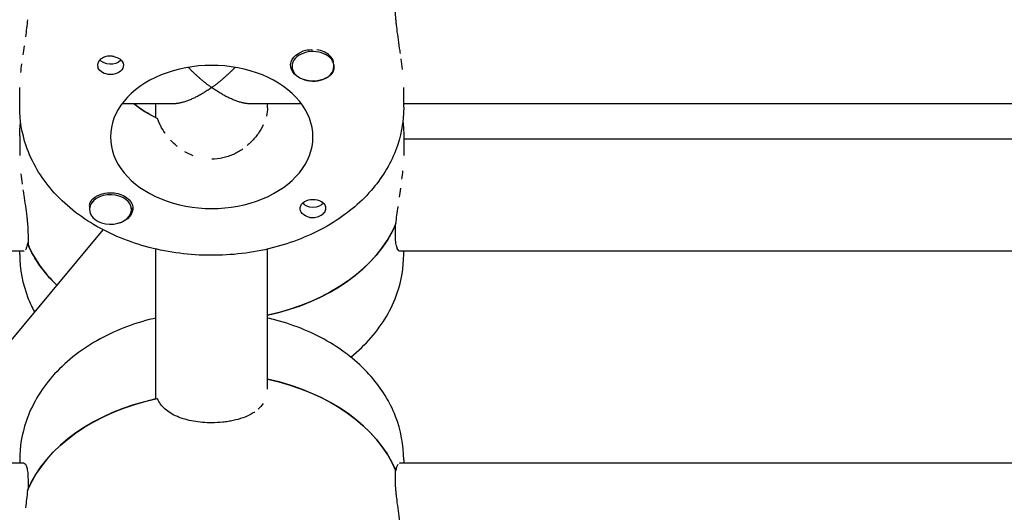
# Model space of a CAD drawing. Units: millimetres. Extents: x -4358 to 14549, y -6544 to 5657.
# Drawn here: x -192 to -50, y -2168 to -2098 of the extents above; entities that cross this region are included whole.
import ezdxf

# ---------------------------------------------------------------- set-up
doc = ezdxf.new("R2010")
doc.units = ezdxf.units.MM
doc.header["$LTSCALE"] = 20
doc.layers.add('2d', color=230, linetype='Continuous')

msp = doc.modelspace()

# ---------------------------------------------------------------- linework, layer by layer
at = {"layer": '2d'}
for p, q in [((-152.5, -2104.32), (-152.5, -2104.54)), ((-146.5, -2104.31), (-146.5, -2104.54)), ((-191.5, -2110.41), (-191.5, -2107.58)), ((-136.5, -2110.41), (-136.5, -2107.58)), ((-169.66, -2109.92), (-176.87, -2109.92)), ((-172, -2111.89), (-172, -2109.92)), ((-151.13, -2109.92), (-158.34, -2109.92)), ((-156, -2110.47), (-156, -2109.92)), ((-27.5, -2109.92), (-136.5, -2109.92)), ((-191.5, -2114.51), (-191.5, -2117.33)), ((-136.5, -2114.51), (-136.5, -2117.33)), ((-27.5, -2114.99), (-136.5, -2114.99)), ((-181.5, -2124.81), (-181.5, -2125.04)), ((-175.5, -2124.82), (-175.5, -2125.04)), ((-137.69, -2128.65), (-137.69, -2127.23)), ((-179.57, -2127.94), (-207.43, -2161.38)), ((-190.31, -2128.65), (-190.31, -2130.06)), ((-190.31, -2129.88), (-190.39, -2129.88)), ((-190.91, -2130.99), (-311, -2130.99)), ((-191.5, -2131.48), (-191.5, -2130.99)), ((-172, -2152.19), (-172, -2130.71)), ((-156, -2150.77), (-156, -2130.71)), ((-26.91, -2130.99), (-137.1, -2130.99)), ((-136.5, -2131.48), (-136.5, -2130.99)), ((-190.9, -2161.38), (-311, -2161.38)), ((-191.5, -2160.89), (-191.5, -2161.38)), ((-26.9, -2161.38), (-137.09, -2161.38)), ((-136.5, -2160.89), (-136.5, -2161.38)), ((-137.69, -2163.72), (-137.69, -2162.31)), ((-137.69, -2162.49), (-137.61, -2162.49)), ((-190.31, -2163.72), (-190.31, -2165.14))]:
    msp.add_line(p, q, dxfattribs=at)
for centre, major_axis, start_param, end_param in [((-149.5, -2104.54), (-3, 0), -2.513461, 0.628132), ((-149.5, -2104.26), (-3, 0), -2.513461, -1.754779), ((-149.5, -2104.54), (3, 0), -2.513461, 0.628132), ((-149.5, -2104.26), (3, 0), 0.183982, 0.628132), ((-164, -2114.65), (14.5, 0), 0, 3.141593), ((-164, -2103.33), (14.5, 0), -2.444065, -2.134363), ((-164, -2114.65), (-14.5, 0), 0, 3.141593), ((-178.5, -2125.04), (3, 0), 0.159628, 3.30122), ((-178.5, -2125.04), (-3, 0), 0.159628, 3.30122), ((-164, -2121.58), (27.5, 0), -1.275619, -0.295177), ((-164, -2124.41), (-27.5, 0), 0.285536, 0.631957), ((-164, -2167.96), (27.5, 0), 0.285536, 1.275619), ((-164, -2170.79), (-27.5, 0), -1.275619, -0.295177)]:
    msp.add_ellipse(centre, major_axis=major_axis, ratio=0.707107, start_param=start_param, end_param=end_param, dxfattribs=at)
at = {"layer": '2d', "extrusion": (0, 0, -1)}
for centre, major_axis, start_param, end_param in [((-178.5, -2102.98), (-1.78, 0), -2.513461, -0.533017), ((-178.5, -2104.4), (1.85, 0), -1.318959, 1.570796), ((-178.5, -2102.98), (-1.78, 0), -2.588774, -2.513461), ((-149.5, -2104.4), (-3.2, 0), -1.570796, 1.0299), ((-178.5, -2104.4), (-1.85, 0), -1.570796, -0.251837), ((-149.5, -2104.4), (-3.2, 0), -2.600696, -1.570796), ((-164, -2103.33), (-14.5, 0), -0.986366, -0.697528), ((-178.5, -2124.9), (3.2, 0), -2.600696, -1.570796), ((-178.5, -2124.9), (3.2, 0), -1.570796, 1.0299), ((-149.5, -2124.9), (-1.85, 0), -1.318959, 1.570796), ((-149.5, -2123.48), (-1.78, 0), -2.588774, -0.552819), ((-149.5, -2124.9), (1.85, 0), -1.570796, -0.251837), ((-164, -2121.58), (27.5, 0), 0.285536, 1.275619), ((-164, -2124.41), (-27.5, 0), -0.631957, -0.295177), ((-164, -2167.96), (27.5, 0), -1.275619, -0.295177), ((-164, -2170.79), (-27.5, 0), 0.285536, 1.285261)]:
    msp.add_ellipse(centre, major_axis=major_axis, ratio=0.707107, start_param=start_param, end_param=end_param, dxfattribs=at)
at = {"layer": '2d'}
for points, knots in [([(-136.97, -2102.7), (-136.97, -2102.7), (-136.97, -2102.7), (-137.01, -2102.44), (-137.05, -2102.18), (-137.16, -2101.4), (-137.24, -2100.89), (-137.39, -2099.86), (-137.45, -2099.36), (-137.54, -2098.63), (-137.56, -2098.4), (-137.61, -2097.93), (-137.63, -2097.71), (-137.67, -2097.05), (-137.69, -2096.64), (-137.69, -2096.26)], [0.005497455, 0.005497455, 0.005497455, 0.005497455, 0.005497543, 0.005497543, 0.006282906, 0.006282906, 0.007853633, 0.007853633, 0.009424359, 0.009424359, 0.010209723, 0.010209723, 0.010995086, 0.010995086, 0.012565813, 0.012565813, 0.012565813, 0.012565813]), ([(-190.39, -2097.86), (-190.42, -2098.24), (-190.46, -2098.64), (-190.56, -2099.46), (-190.62, -2099.88), (-190.68, -2100.3), (-190.68, -2100.3), (-190.68, -2100.3)], [0.002015922, 0.002015922, 0.002015922, 0.002015922, 0.003334628, 0.003334628, 0.004653335, 0.004653335, 0.004653394, 0.004653394, 0.004653394, 0.004653394]), ([(-149.58, -2102.2), (-149.83, -2102.19), (-150.09, -2102.2), (-150.63, -2102.28), (-150.91, -2102.35), (-151.15, -2102.46)], [0.012011292, 0.012011292, 0.012011292, 0.012011292, 0.012780283, 0.012780283, 0.013627387, 0.013627387, 0.013627387, 0.013627387]), ([(-178.5, -2103.08), (-178.64, -2103.08), (-178.78, -2103.09), (-179.05, -2103.12), (-179.18, -2103.15), (-179.56, -2103.27), (-179.79, -2103.4), (-180.04, -2103.64), (-180.12, -2103.72), (-180.23, -2103.91), (-180.28, -2104.01), (-180.34, -2104.22), (-180.35, -2104.32), (-180.34, -2104.53), (-180.32, -2104.63), (-180.29, -2104.72)], [0.00687631, 0.00687631, 0.00687631, 0.00687631, 0.007295261, 0.007295261, 0.007714213, 0.007714213, 0.008552117, 0.008552117, 0.008971068, 0.008971068, 0.00939002, 0.00939002, 0.009808972, 0.009808972, 0.010227924, 0.010227924, 0.010227924, 0.010227924]), ([(-178.03, -2103.13), (-178.11, -2103.12), (-178.19, -2103.11), (-178.34, -2103.09), (-178.42, -2103.09), (-178.5, -2103.08)], [0.0064129971, 0.0064129971, 0.0064129971, 0.0064129971, 0.0066446534, 0.0066446534, 0.0068763097, 0.0068763097, 0.0068763097, 0.0068763097]), ([(-136.67, -2104.97), (-136.73, -2104.49), (-136.79, -2103.99), (-136.86, -2103.48), (-136.86, -2103.48), (-136.86, -2103.48)], [0.003141534, 0.003141534, 0.003141534, 0.003141534, 0.00471218, 0.00471218, 0.00471223, 0.00471223, 0.00471223, 0.00471223]), ([(-191.24, -2104.2), (-191.24, -2104.2), (-191.24, -2104.2), (-191.29, -2104.62), (-191.34, -2105.03), (-191.38, -2105.42)], [0.008609394, 0.008609394, 0.008609394, 0.008609394, 0.008609455, 0.008609455, 0.009928107, 0.009928107, 0.009928107, 0.009928107]), ([(-146.76, -2105.56), (-146.69, -2105.48), (-146.64, -2105.4), (-146.55, -2105.22), (-146.52, -2105.12), (-146.48, -2104.93), (-146.47, -2104.83), (-146.47, -2104.63), (-146.48, -2104.53), (-146.5, -2104.41), (-146.5, -2104.39), (-146.5, -2104.38)], [0.00576319, 0.00576319, 0.00576319, 0.00576319, 0.006148814, 0.006148814, 0.006534438, 0.006534438, 0.006920063, 0.006920063, 0.007305687, 0.007305687, 0.00737459, 0.00737459, 0.00737459, 0.00737459]), ([(-136.5, -2110.41), (-136.5, -2112.53), (-136.91, -2114.65), (-138.49, -2118.7), (-139.69, -2120.63), (-142.82, -2124.21), (-144.8, -2125.82), (-149.39, -2128.57), (-152.03, -2129.66), (-157.63, -2131.17), (-160.6, -2131.57), (-166.56, -2131.64), (-169.54, -2131.31), (-175.26, -2129.92), (-177.99, -2128.87), (-182.88, -2126.08), (-185.06, -2124.36), (-188.48, -2120.43), (-189.78, -2118.26), (-191.18, -2114.14), (-191.5, -2112.27), (-191.5, -2110.41)], [6.283185, 6.283185, 6.283185, 6.283185, 6.552052, 6.552052, 6.83533, 6.83533, 7.150735, 7.150735, 7.49066, 7.49066, 7.837559, 7.837559, 8.184899, 8.184899, 8.531945, 8.531945, 8.872926, 8.872926, 9.1883, 9.1883, 9.424778, 9.424778, 9.424778, 9.424778]), ([(-170.69, -2114.12), (-170.69, -2114.12), (-170.69, -2114.12), (-170.92, -2113.78), (-171.13, -2113.43), (-171.4, -2112.9), (-171.48, -2112.72), (-171.62, -2112.36), (-171.69, -2112.18), (-171.75, -2112)], [0.008069001, 0.008069001, 0.008069001, 0.008069001, 0.00806906, 0.00806906, 0.009413903, 0.009413903, 0.010086325, 0.010086325, 0.010758747, 0.010758747, 0.010758747, 0.010758747]), ([(-156.62, -2112.94), (-156.83, -2113.36), (-157.07, -2113.78), (-157.65, -2114.6), (-157.98, -2114.99), (-158.52, -2115.54), (-158.71, -2115.71), (-158.91, -2115.88), (-158.91, -2115.88), (-158.91, -2115.88)], [0.00319322, 0.00319322, 0.00319322, 0.00319322, 0.004789698, 0.004789698, 0.006386264, 0.006386264, 0.007184547, 0.007184547, 0.007184606, 0.007184606, 0.007184606, 0.007184606]), ([(-159.53, -2116.36), (-159.96, -2116.67), (-160.41, -2116.93), (-161.13, -2117.26), (-161.38, -2117.35), (-161.89, -2117.52), (-162.15, -2117.6), (-162.93, -2117.77), (-163.46, -2117.83), (-164, -2117.83)], [0.007982935, 0.007982935, 0.007982935, 0.007982935, 0.009579396, 0.009579396, 0.010377679, 0.010377679, 0.011175962, 0.011175962, 0.012772529, 0.012772529, 0.012772529, 0.012772529]), ([(-166.64, -2117.34), (-167.06, -2117.18), (-167.46, -2116.99), (-167.85, -2116.77), (-167.85, -2116.77), (-167.85, -2116.77)], [0.002689761, 0.002689761, 0.002689761, 0.002689761, 0.00403453, 0.00403453, 0.00403459, 0.00403459, 0.00403459, 0.00403459]), ([(-191.33, -2119.94), (-191.27, -2120.42), (-191.21, -2120.92), (-191.14, -2121.43), (-191.14, -2121.43), (-191.14, -2121.43)], [0.003141539, 0.003141539, 0.003141539, 0.003141539, 0.00471218, 0.00471218, 0.004712228, 0.004712228, 0.004712228, 0.004712228]), ([(-136.76, -2120.71), (-136.76, -2120.71), (-136.76, -2120.71), (-136.71, -2120.29), (-136.66, -2119.88), (-136.62, -2119.49)], [0.008609393, 0.008609393, 0.008609393, 0.008609393, 0.008609455, 0.008609455, 0.009928102, 0.009928102, 0.009928102, 0.009928102]), ([(-137.13, -2123.3), (-137.07, -2122.87), (-137, -2122.43), (-136.94, -2122), (-136.94, -2122), (-136.94, -2122)], [0.005972106, 0.005972106, 0.005972106, 0.005972106, 0.007290748, 0.007290748, 0.007290815, 0.007290815, 0.007290815, 0.007290815]), ([(-191.03, -2122.21), (-191.03, -2122.21), (-191.03, -2122.21), (-190.99, -2122.47), (-190.95, -2122.73), (-190.84, -2123.51), (-190.76, -2124.02), (-190.61, -2125.06), (-190.55, -2125.56), (-190.46, -2126.28), (-190.44, -2126.51), (-190.39, -2126.98), (-190.37, -2127.2), (-190.33, -2127.86), (-190.31, -2128.27), (-190.31, -2128.65)], [0.005497452, 0.005497452, 0.005497452, 0.005497452, 0.005497543, 0.005497543, 0.006282906, 0.006282906, 0.007853633, 0.007853633, 0.009424359, 0.009424359, 0.010209723, 0.010209723, 0.010995086, 0.010995086, 0.012565813, 0.012565813, 0.012565813, 0.012565813]), ([(-181.24, -2123.73), (-181.31, -2123.81), (-181.36, -2123.89), (-181.45, -2124.06), (-181.48, -2124.14), (-181.54, -2124.39), (-181.54, -2124.55), (-181.5, -2124.73), (-181.5, -2124.75), (-181.49, -2124.76)], [0.013865046, 0.013865046, 0.013865046, 0.013865046, 0.014249523, 0.014249523, 0.014633999, 0.014633999, 0.015402952, 0.015402952, 0.0154783, 0.0154783, 0.0154783, 0.0154783]), ([(-149.5, -2126.2), (-149.36, -2126.2), (-149.22, -2126.18), (-148.95, -2126.12), (-148.82, -2126.09), (-148.56, -2125.99), (-148.44, -2125.93), (-148.23, -2125.81), (-148.13, -2125.73), (-147.87, -2125.5), (-147.75, -2125.33), (-147.66, -2125.05), (-147.65, -2124.96), (-147.66, -2124.77), (-147.68, -2124.67), (-147.71, -2124.57)], [0.001572751, 0.001572751, 0.001572751, 0.001572751, 0.00199253, 0.00199253, 0.00241231, 0.00241231, 0.002832089, 0.002832089, 0.003251869, 0.003251869, 0.004091427, 0.004091427, 0.004511207, 0.004511207, 0.004930986, 0.004930986, 0.004930986, 0.004930986]), ([(-137.61, -2127.05), (-137.58, -2126.67), (-137.54, -2126.27), (-137.44, -2125.45), (-137.38, -2125.04), (-137.32, -2124.61), (-137.32, -2124.61), (-137.32, -2124.61)], [0.002015922, 0.002015922, 0.002015922, 0.002015922, 0.003334628, 0.003334628, 0.004653335, 0.004653335, 0.004653395, 0.004653395, 0.004653395, 0.004653395]), ([(-149.97, -2126.17), (-149.89, -2126.18), (-149.81, -2126.19), (-149.66, -2126.2), (-149.58, -2126.2), (-149.5, -2126.2)], [0.0011092368, 0.0011092368, 0.0011092368, 0.0011092368, 0.0013409939, 0.0013409939, 0.001572751, 0.001572751, 0.001572751, 0.001572751]), ([(-137.09, -2130.99), (-137.17, -2130.99), (-137.24, -2130.94), (-137.39, -2130.74), (-137.45, -2130.59), (-137.54, -2130.29), (-137.56, -2130.18), (-137.61, -2129.93), (-137.63, -2129.8), (-137.67, -2129.36), (-137.69, -2129.02), (-137.69, -2128.65)], [0.006284147, 0.006284147, 0.006284147, 0.006284147, 0.007853633, 0.007853633, 0.009424359, 0.009424359, 0.010209723, 0.010209723, 0.010995086, 0.010995086, 0.012565813, 0.012565813, 0.012565813, 0.012565813]), ([(-190.39, -2129.88), (-190.42, -2130.11), (-190.46, -2130.3), (-190.56, -2130.62), (-190.62, -2130.74), (-190.68, -2130.83), (-190.68, -2130.83), (-190.68, -2130.83)], [0.002015922, 0.002015922, 0.002015922, 0.002015922, 0.003334628, 0.003334628, 0.004653335, 0.004653335, 0.004653397, 0.004653397, 0.004653397, 0.004653397]), ([(-191.5, -2131.48), (-191.5, -2133.6), (-191.09, -2135.72), (-190.05, -2138.39), (-189.73, -2139.07), (-189.38, -2139.72)], [3.1415927, 3.1415927, 3.1415927, 3.1415927, 3.4104589, 3.4104589, 3.5049845, 3.5049845, 3.5049845, 3.5049845]), ([(-144.09, -2146.18), (-143.03, -2145.33), (-142.05, -2144.4), (-139.52, -2141.5), (-138.22, -2139.33), (-136.82, -2135.21), (-136.5, -2133.34), (-136.5, -2131.48)], [5.5623487, 5.5623487, 5.5623487, 5.5623487, 5.7313338, 5.7313338, 6.0467072, 6.0467072, 6.2831853, 6.2831853, 6.2831853, 6.2831853]), ([(-172, -2140.59), (-172.13, -2140.62), (-172.27, -2140.65), (-175.26, -2141.38), (-177.99, -2142.43), (-182.88, -2145.22), (-185.06, -2146.94), (-188.48, -2150.87), (-189.78, -2153.04), (-191.18, -2157.16), (-191.5, -2159.03), (-191.5, -2160.89)], [1.885465, 1.885465, 1.885465, 1.885465, 1.901713, 1.901713, 2.24876, 2.24876, 2.589741, 2.589741, 2.905115, 2.905115, 3.141593, 3.141593, 3.141593, 3.141593]), ([(-136.5, -2160.89), (-136.5, -2158.77), (-136.91, -2156.65), (-138.49, -2152.59), (-139.69, -2150.67), (-142.82, -2147.09), (-144.8, -2145.47), (-149.39, -2142.72), (-152.03, -2141.63), (-155.2, -2140.78), (-155.6, -2140.68), (-156, -2140.59)], [0, 0, 0, 0, 0.268866, 0.268866, 0.552145, 0.552145, 0.86755, 0.86755, 1.207475, 1.207475, 1.256128, 1.256128, 1.256128, 1.256128]), ([(-164, -2155.59), (-164.89, -2155.59), (-165.76, -2155.52), (-167.44, -2155.22), (-168.21, -2155.01), (-169.61, -2154.42), (-170.2, -2154.06), (-171.17, -2153.19), (-171.52, -2152.7), (-171.75, -2152.13)], [0, 0, 0, 0, 0.00264052, 0.00264052, 0.00528104, 0.00528104, 0.00792156, 0.00792156, 0.01056208, 0.01056208, 0.01056208, 0.01056208]), ([(-156.61, -2152.82), (-156.61, -2152.82), (-156.61, -2152.82), (-156.81, -2153.12), (-157.06, -2153.4), (-157.35, -2153.65), (-157.35, -2153.65), (-157.35, -2153.65)], [0.003141329, 0.003141329, 0.003141329, 0.003141329, 0.003141394, 0.003141394, 0.004712091, 0.004712091, 0.004712209, 0.004712209, 0.004712209, 0.004712209]), ([(-157.82, -2154.02), (-157.98, -2154.14), (-158.16, -2154.24), (-158.71, -2154.55), (-159.11, -2154.73), (-159.98, -2155.04), (-160.44, -2155.17), (-161.16, -2155.33), (-161.41, -2155.37), (-161.91, -2155.45), (-162.17, -2155.48), (-162.94, -2155.56), (-163.47, -2155.59), (-164, -2155.59)], [0.00549752, 0.00549752, 0.00549752, 0.00549752, 0.006282788, 0.006282788, 0.007853485, 0.007853485, 0.009424181, 0.009424181, 0.01020953, 0.01020953, 0.010994878, 0.010994878, 0.012565575, 0.012565575, 0.012565575, 0.012565575]), ([(-190.91, -2161.38), (-190.83, -2161.38), (-190.76, -2161.43), (-190.61, -2161.63), (-190.55, -2161.78), (-190.46, -2162.08), (-190.44, -2162.19), (-190.39, -2162.44), (-190.37, -2162.57), (-190.33, -2163.01), (-190.31, -2163.35), (-190.31, -2163.72)], [0.006284147, 0.006284147, 0.006284147, 0.006284147, 0.007853633, 0.007853633, 0.009424359, 0.009424359, 0.010209723, 0.010209723, 0.010995086, 0.010995086, 0.012565813, 0.012565813, 0.012565813, 0.012565813]), ([(-137.61, -2162.49), (-137.58, -2162.26), (-137.54, -2162.07), (-137.44, -2161.75), (-137.38, -2161.63), (-137.32, -2161.54), (-137.32, -2161.54), (-137.32, -2161.54)], [0.002015922, 0.002015922, 0.002015922, 0.002015922, 0.003334628, 0.003334628, 0.004653335, 0.004653335, 0.004653393, 0.004653393, 0.004653393, 0.004653393]), ([(-136.97, -2170.16), (-136.97, -2170.16), (-136.97, -2170.16), (-137.01, -2169.9), (-137.05, -2169.64), (-137.16, -2168.86), (-137.24, -2168.34), (-137.39, -2167.31), (-137.45, -2166.81), (-137.54, -2166.09), (-137.56, -2165.86), (-137.61, -2165.39), (-137.63, -2165.16), (-137.67, -2164.5), (-137.69, -2164.1), (-137.69, -2163.72)], [0.005497448, 0.005497448, 0.005497448, 0.005497448, 0.005497543, 0.005497543, 0.006282906, 0.006282906, 0.007853633, 0.007853633, 0.009424359, 0.009424359, 0.010209723, 0.010209723, 0.010995086, 0.010995086, 0.012565813, 0.012565813, 0.012565813, 0.012565813]), ([(-190.39, -2165.31), (-190.42, -2165.69), (-190.46, -2166.1), (-190.56, -2166.92), (-190.62, -2167.33), (-190.68, -2167.76), (-190.68, -2167.76), (-190.68, -2167.76)], [0.002015922, 0.002015922, 0.002015922, 0.002015922, 0.003334628, 0.003334628, 0.004653335, 0.004653335, 0.004653398, 0.004653398, 0.004653398, 0.004653398])]:
    msp.add_open_spline(points, degree=3, knots=knots, dxfattribs=at)
for points in [[(-190.87, -2101.61), (-190.93, -2102.05), (-191, -2102.48), (-191.06, -2102.91)], [(-156, -2110.47), (-156, -2110.85), (-156.05, -2111.25), (-156.16, -2111.67)], [(-191.5, -2114.51), (-191.5, -2113.82), (-191.46, -2113.14), (-191.37, -2112.46)], [(-136.63, -2112.46), (-136.54, -2113.14), (-136.5, -2113.82), (-136.5, -2114.51)], [(-168.94, -2116.01), (-169.28, -2115.73), (-169.6, -2115.44), (-169.89, -2115.12)], [(-177.15, -2126.94), (-177.05, -2126.91), (-176.94, -2126.88), (-176.85, -2126.84)], [(-190.87, -2130.98), (-190.88, -2130.99), (-190.9, -2130.99), (-190.92, -2130.99)], [(-137.13, -2161.38), (-137.12, -2161.38), (-137.1, -2161.38), (-137.08, -2161.38)]]:
    msp.add_open_spline(points, degree=3, dxfattribs=at)
for points, weights in [([(-167.36, -2104.67), (-166.3, -2105.78), (-165.16, -2106.76), (-164, -2107.58)], [0.962347963171, 0.959448110447, 0.97199878939, 1]), ([(-164, -2107.58), (-162.84, -2106.76), (-161.7, -2105.78), (-160.64, -2104.67)], [1, 0.97199878939, 0.959448110447, 0.962347963171]), ([(-164, -2107.58), (-166.02, -2109.01), (-168.05, -2109.92), (-169.66, -2109.92)], [1, 0.85548483245, 0.761716643226, 0.718695432328]), ([(-158.34, -2109.92), (-159.95, -2109.92), (-161.98, -2109.01), (-164, -2107.58)], [0.718695432328, 0.761716643226, 0.85548483245, 1])]:
    msp.add_rational_spline(points, weights, degree=3, dxfattribs=at)

doc.saveas('drawing.dxf')
